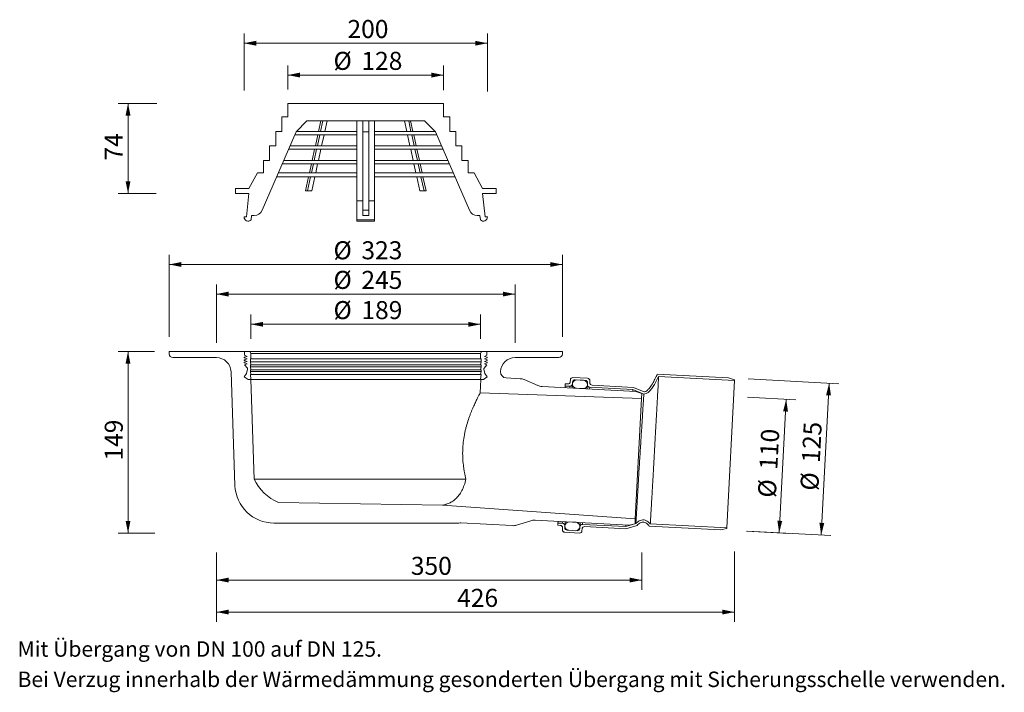
# Model space of a CAD drawing. Units: millimetres. Extents: x 4 to 813, y 11 to 564.
import ezdxf

# ---------------------------------------------------------------- set-up
doc = ezdxf.new("R2010")
doc.units = ezdxf.units.MM
doc.header["$LTSCALE"] = 8
doc.styles.add('SLDTEXTSTYLE0', font='TXT', dxfattribs={"width": 0.7})
doc.dimstyles.new('SLDDIMSTYLE0', dxfattribs={"dimtxt": 14.816667, "dimasz": 10, "dimexe": 0, "dimexo": 0.0625, "dimgap": 3.704167, "dimtad": 1, "dimrnd": 1e-09, "dimzin": 12, "dimdsep": 46, "dimtxsty": 'SLDTEXTSTYLE0', "dimsah": 1, "dimcen": 0.09, "dimadec": 0, "dimazin": 3, "dimtfac": 1, "dimtofl": 0, "dimtmove": 0, "dimatfit": 3, "dimfxl": 0, "dimfrac": 2, "dimtolj": 1, "dimtzin": 12, "dimarcsym": 0})
doc.dimstyles.new('SLDDIMSTYLE1', dxfattribs={"dimtxt": 14.816667, "dimasz": 10, "dimexe": 0, "dimexo": 0.0625, "dimgap": 3.704167, "dimtad": 1, "dimdec": 0, "dimrnd": 1e-09, "dimzin": 12, "dimdsep": 46, "dimtxsty": 'SLDTEXTSTYLE0', "dimsah": 1, "dimcen": 0.09, "dimadec": 0, "dimazin": 3, "dimtfac": 1, "dimtdec": 0, "dimtofl": 0, "dimtmove": 0, "dimatfit": 3, "dimfxl": 0, "dimfrac": 2, "dimtolj": 1, "dimtzin": 12, "dimarcsym": 0})

# ---------------------------------------------------------------- blocks, each defined once
blk = doc.blocks.new('SW_NOTE_0')
at = {"color": 0, "linetype": 'Continuous', "lineweight": 0, "char_height": 12.7, "attachment_point": 1, "style": 'SLDTEXTSTYLE0'}
for s, insert in [('Mit Übergang von DN 100 auf DN 125.', (0, 16.37)), ('Bei Verzug innerhalb der Wärmedämmung gesonderten Übergang mit Sicherungsschelle verwenden.', (0, -8.56))]:
    blk.add_mtext(s, dxfattribs=dict(at, insert=insert))
blk = doc.blocks.new('_D')
at = {"color": 7, "linetype": 'Continuous', "lineweight": 18}
for p, q in [((602.27, 253.96), (642.07, 251.87)), ((634.08, 252.29), (628.32, 142.44)), ((601.57, 143.84), (636.31, 142.02))]:
    blk.add_line(p, q, dxfattribs=at)
for points in [[(634.08, 252.29), (631.56, 242.41), (635.55, 242.2)], [(628.32, 142.44), (630.84, 152.32), (626.85, 152.53)]]:
    blk.add_solid(points, dxfattribs=at)
at = {"color": 7, "linetype": 'Continuous', "lineweight": 18, "char_height": 14.817, "attachment_point": 1, "rotation": 87, "style": 'SLDTEXTSTYLE0'}
for s, insert in [('110', (611.94, 194.8)), ('%%c', (610.74, 171.92))]:
    blk.add_mtext(s, dxfattribs=dict(at, insert=insert))
blk = doc.blocks.new('_D_1')
at = {"color": 7, "linetype": 'Continuous', "lineweight": 18}
for p, q in [((602.89, 269.02), (677.38, 265.12)), ((669.39, 265.54), (662.85, 140.71)), ((602.23, 143.89), (670.84, 140.29))]:
    blk.add_line(p, q, dxfattribs=at)
for points in [[(669.39, 265.54), (666.87, 255.66), (670.87, 255.45)], [(662.85, 140.71), (665.37, 150.59), (661.38, 150.8)]]:
    blk.add_solid(points, dxfattribs=at)
at = {"color": 7, "linetype": 'Continuous', "lineweight": 18, "char_height": 14.817, "attachment_point": 1, "rotation": 87, "style": 'SLDTEXTSTYLE0'}
for s, insert in [('125', (646.86, 200.56)), ('%%c', (645.66, 177.68))]:
    blk.add_mtext(s, dxfattribs=dict(at, insert=insert))
blk = doc.blocks.new('_D_2')
at = {"color": 7, "linetype": 'Continuous', "lineweight": 18}
for p, q in [((166.04, 125.06), (166.04, 69.38)), ((591.57, 127.3), (591.57, 69.38)), ((591.57, 77.38), (166.04, 77.38))]:
    blk.add_line(p, q, dxfattribs=at)
for points in [[(166.04, 77.38), (176.04, 75.38), (176.04, 79.38)], [(591.57, 77.38), (581.57, 79.38), (581.57, 75.38)]]:
    blk.add_solid(points, dxfattribs=at)
at = {"color": 7, "linetype": 'Continuous', "lineweight": 18, "insert": (363.78, 96.48), "char_height": 14.817, "attachment_point": 1, "style": 'SLDTEXTSTYLE0'}
blk.add_mtext('426', dxfattribs=at)
blk = doc.blocks.new('_D_3')
at = {"color": 7, "linetype": 'Continuous', "lineweight": 18}
for p, q in [((166.04, 126.29), (166.04, 95.69)), ((515.52, 126.29), (515.52, 95.69)), ((515.52, 103.69), (166.04, 103.69))]:
    blk.add_line(p, q, dxfattribs=at)
for points in [[(166.04, 103.69), (176.04, 101.69), (176.04, 105.69)], [(515.52, 103.69), (505.52, 105.69), (505.52, 101.69)]]:
    blk.add_solid(points, dxfattribs=at)
at = {"color": 7, "linetype": 'Continuous', "lineweight": 18, "insert": (325.75, 122.79), "char_height": 14.817, "attachment_point": 1, "style": 'SLDTEXTSTYLE0'}
blk.add_mtext('350', dxfattribs=at)
blk = doc.blocks.new('_D_4')
at = {"color": 7, "linetype": 'Continuous', "lineweight": 18}
for p, q in [((115.21, 291.58), (85.42, 291.58)), ((93.42, 142.33), (93.42, 291.58)), ((115.43, 142.33), (85.42, 142.33))]:
    blk.add_line(p, q, dxfattribs=at)
for points in [[(93.42, 291.58), (91.42, 281.58), (95.42, 281.58)], [(93.42, 142.33), (95.42, 152.33), (91.42, 152.33)]]:
    blk.add_solid(points, dxfattribs=at)
at = {"color": 7, "linetype": 'Continuous', "lineweight": 18, "insert": (74.32, 201.93), "char_height": 14.817, "attachment_point": 1, "rotation": 90, "style": 'SLDTEXTSTYLE0'}
blk.add_mtext('149', dxfattribs=at)
blk = doc.blocks.new('_D_5')
at = {"color": 7, "linetype": 'Continuous', "lineweight": 18}
for p, q in [((224.71, 506.86), (224.71, 526.82)), ((352.71, 506.46), (352.71, 526.82)), ((352.71, 518.82), (224.71, 518.82))]:
    blk.add_line(p, q, dxfattribs=at)
for points in [[(224.71, 518.82), (234.71, 516.82), (234.71, 520.82)], [(352.71, 518.82), (342.71, 520.82), (342.71, 516.82)]]:
    blk.add_solid(points, dxfattribs=at)
at = {"color": 7, "linetype": 'Continuous', "lineweight": 18, "char_height": 14.817, "attachment_point": 1, "style": 'SLDTEXTSTYLE0'}
for s, insert in [('%%c', (262.23, 537.92)), ('128', (285.14, 537.92))]:
    blk.add_mtext(s, dxfattribs=dict(at, insert=insert))
blk = doc.blocks.new('_D_6')
at = {"color": 7, "linetype": 'Continuous', "lineweight": 18}
for p, q in [((188.71, 506.14), (188.71, 553)), ((388.71, 505.34), (388.71, 553)), ((188.71, 545), (388.71, 545))]:
    blk.add_line(p, q, dxfattribs=at)
for points in [[(188.71, 545), (198.71, 543), (198.71, 547)], [(388.71, 545), (378.71, 547), (378.71, 543)]]:
    blk.add_solid(points, dxfattribs=at)
at = {"color": 7, "linetype": 'Continuous', "lineweight": 18, "insert": (273.69, 564.1), "char_height": 14.817, "attachment_point": 1, "style": 'SLDTEXTSTYLE0'}
blk.add_mtext('200', dxfattribs=at)
blk = doc.blocks.new('_D_7')
at = {"color": 7, "linetype": 'Continuous', "lineweight": 18}
for p, q in [((117.19, 495.58), (85.42, 495.58)), ((93.42, 421.58), (93.42, 495.58)), ((116.67, 421.58), (85.42, 421.58))]:
    blk.add_line(p, q, dxfattribs=at)
for points in [[(93.42, 495.58), (91.42, 485.58), (95.42, 485.58)], [(93.42, 421.58), (95.42, 431.58), (91.42, 431.58)]]:
    blk.add_solid(points, dxfattribs=at)
at = {"color": 7, "linetype": 'Continuous', "lineweight": 18, "insert": (74.32, 448.56), "char_height": 14.817, "attachment_point": 1, "rotation": 90, "style": 'SLDTEXTSTYLE0'}
blk.add_mtext('74', dxfattribs=at)
blk = doc.blocks.new('_D_8')
at = {"color": 7, "linetype": 'Continuous', "lineweight": 18}
for p, q in [((194.41, 302.08), (194.41, 321.93)), ((383.01, 302.08), (383.01, 321.93)), ((383.01, 313.93), (194.41, 313.93))]:
    blk.add_line(p, q, dxfattribs=at)
for points in [[(194.41, 313.93), (204.41, 311.93), (204.41, 315.93)], [(383.01, 313.93), (373.01, 315.93), (373.01, 311.93)]]:
    blk.add_solid(points, dxfattribs=at)
at = {"color": 7, "linetype": 'Continuous', "lineweight": 18, "char_height": 14.817, "attachment_point": 1, "style": 'SLDTEXTSTYLE0'}
for s, insert in [('%%c', (262.23, 333.03)), ('189', (285.14, 333.03))]:
    blk.add_mtext(s, dxfattribs=dict(at, insert=insert))
blk = doc.blocks.new('_D_9')
at = {"color": 7, "linetype": 'Continuous', "lineweight": 18}
for p, q in [((166.04, 298.58), (166.04, 346.77)), ((411.38, 298.58), (411.38, 346.77)), ((166.04, 338.77), (411.38, 338.77))]:
    blk.add_line(p, q, dxfattribs=at)
for points in [[(166.04, 338.77), (176.04, 336.77), (176.04, 340.77)], [(411.38, 338.77), (401.38, 340.77), (401.38, 336.77)]]:
    blk.add_solid(points, dxfattribs=at)
at = {"color": 7, "linetype": 'Continuous', "lineweight": 18, "char_height": 14.817, "attachment_point": 1, "style": 'SLDTEXTSTYLE0'}
for s, insert in [('%%c', (262.23, 357.86)), ('245', (285.14, 357.86))]:
    blk.add_mtext(s, dxfattribs=dict(at, insert=insert))
blk = doc.blocks.new('_D_10')
at = {"color": 7, "linetype": 'Continuous', "lineweight": 18}
for p, q in [((127.21, 303.58), (127.21, 371.11)), ((450.21, 303.58), (450.21, 371.11)), ((127.21, 363.11), (450.21, 363.11))]:
    blk.add_line(p, q, dxfattribs=at)
for points in [[(127.21, 363.11), (137.21, 361.11), (137.21, 365.11)], [(450.21, 363.11), (440.21, 365.11), (440.21, 361.11)]]:
    blk.add_solid(points, dxfattribs=at)
at = {"color": 7, "linetype": 'Continuous', "lineweight": 18, "char_height": 14.817, "attachment_point": 1, "style": 'SLDTEXTSTYLE0'}
for s, insert in [('%%c', (262.23, 382.21)), ('323', (285.14, 382.21))]:
    blk.add_mtext(s, dxfattribs=dict(at, insert=insert))

msp = doc.modelspace()

# ---------------------------------------------------------------- linework, layer by layer
at = {"color": 7, "linetype": 'Continuous', "lineweight": 18}
for p, q in [((352.71, 495.576), (224.71, 495.576)), ((224.71, 495.576), (224.71, 484.576)), ((352.71, 484.576), (352.71, 495.576)), ((219.71, 472.576), (219.71, 484.576)), ((219.71, 484.576), (224.71, 484.576)), ((240.335, 481.076), (231.525, 472.267)), ((337.085, 481.076), (240.335, 481.076)), ((251.815, 481.076), (249.951, 472.576)), ((251.576, 472.576), (253.44, 481.076)), ((255.04, 472.576), (256.904, 481.076)), ((281.46, 481.076), (281.46, 415.568)), ((286.21, 472.267), (286.21, 481.076)), ((291.21, 481.076), (291.21, 472.267)), ((295.96, 481.076), (295.96, 415.568)), ((322.38, 472.576), (320.516, 481.076)), ((325.844, 472.576), (323.98, 481.076)), ((325.605, 481.076), (327.469, 472.576)), ((345.895, 472.267), (337.085, 481.076)), ((352.71, 484.576), (357.71, 484.576)), ((357.71, 484.576), (357.71, 472.576)), ((231.525, 472.267), (203.59, 407.666)), ((214.71, 460.576), (214.71, 472.576)), ((214.71, 472.576), (219.71, 472.576)), ((281.46, 469.826), (230.47, 469.826)), ((281.46, 472.576), (231.835, 472.576)), ((249.348, 469.826), (247.32, 460.576)), ((248.945, 460.576), (250.973, 469.826)), ((252.409, 460.576), (254.437, 469.826)), ((291.21, 472.267), (286.21, 472.267)), ((286.21, 472.267), (286.21, 407.666)), ((291.21, 472.267), (291.21, 407.666)), ((345.585, 472.576), (295.96, 472.576)), ((346.95, 469.826), (295.96, 469.826)), ((325.011, 460.576), (322.983, 469.826)), ((328.475, 460.576), (326.447, 469.826)), ((328.072, 469.826), (330.1, 460.576)), ((373.83, 407.666), (345.895, 472.267)), ((357.71, 472.576), (362.71, 472.576)), ((362.71, 472.576), (362.71, 460.576)), ((209.71, 448.576), (209.71, 460.576)), ((209.71, 460.576), (214.71, 460.576)), ((281.46, 457.826), (225.281, 457.826)), ((281.46, 460.576), (226.47, 460.576)), ((246.717, 457.826), (244.688, 448.576)), ((246.313, 448.576), (248.342, 457.826)), ((249.777, 448.576), (251.806, 457.826)), ((350.95, 460.576), (295.96, 460.576)), ((352.139, 457.826), (295.96, 457.826)), ((327.643, 448.576), (325.614, 457.826)), ((331.107, 448.576), (329.078, 457.826)), ((330.703, 457.826), (332.732, 448.576)), ((362.71, 460.576), (367.71, 460.576)), ((367.71, 460.576), (367.71, 448.576)), ((204.71, 438.576), (204.71, 448.576)), ((204.71, 448.576), (209.71, 448.576)), ((281.46, 445.826), (220.091, 445.826)), ((281.46, 448.576), (221.281, 448.576)), ((244.085, 445.826), (242.495, 438.576)), ((244.12, 438.576), (245.71, 445.826)), ((247.585, 438.576), (249.174, 445.826)), ((356.139, 448.576), (295.96, 448.576)), ((357.329, 445.826), (295.96, 445.826)), ((329.835, 438.576), (328.246, 445.826)), ((333.3, 438.576), (331.71, 445.826)), ((333.335, 445.826), (334.925, 438.576)), ((367.71, 448.576), (372.71, 448.576)), ((372.71, 448.576), (372.71, 438.576)), ((199.71, 438.576), (192.71, 425.576)), ((199.71, 438.576), (204.71, 438.576)), ((281.46, 438.576), (216.956, 438.576)), ((360.464, 438.576), (295.96, 438.576)), ((372.71, 438.576), (377.71, 438.576)), ((384.71, 425.576), (377.71, 438.576)), ((281.46, 435.076), (215.443, 435.076)), ((241.728, 435.076), (239.206, 423.576)), ((240.831, 423.576), (243.353, 435.076)), ((244.295, 423.576), (246.817, 435.076)), ((361.977, 435.076), (295.96, 435.076)), ((333.125, 423.576), (330.603, 435.076)), ((336.589, 423.576), (334.067, 435.076)), ((335.692, 435.076), (338.214, 423.576)), ((181.71, 421.576), (181.71, 425.576)), ((181.71, 425.576), (192.71, 425.576)), ((192.71, 421.576), (181.71, 421.576)), ((190.71, 402.176), (192.71, 421.576)), ((239.206, 423.576), (240.831, 423.576)), ((240.831, 423.576), (244.295, 423.576)), ((333.125, 423.576), (336.589, 423.576)), ((338.214, 423.576), (336.589, 423.576)), ((384.71, 425.576), (395.71, 425.576)), ((395.71, 421.576), (384.71, 421.576)), ((384.71, 421.576), (386.71, 402.176)), ((395.71, 425.576), (395.71, 421.576)), ((286.21, 415.568), (281.46, 415.568)), ((281.46, 415.568), (281.46, 399.738)), ((295.96, 415.568), (291.21, 415.568)), ((295.96, 415.568), (295.96, 399.738)), ((291.21, 407.666), (286.21, 407.666)), ((286.21, 407.666), (286.21, 403.444)), ((291.21, 407.666), (291.21, 403.444)), ((188.71, 402.176), (190.71, 402.176)), ((194.862, 403.444), (194.48, 399.738)), ((197.165, 403.444), (194.862, 403.444)), ((295.96, 399.738), (281.46, 399.738)), ((281.46, 399.738), (281.46, 398.776)), ((281.46, 398.776), (295.96, 398.776)), ((291.21, 403.444), (286.21, 403.444)), ((295.96, 399.738), (295.96, 398.776)), ((382.558, 403.444), (380.255, 403.444)), ((382.94, 399.738), (382.558, 403.444)), ((386.71, 402.176), (388.71, 402.176)), ((127.21, 289.576), (127.21, 291.576)), ((189.21, 291.576), (127.21, 291.576)), ((189.21, 291.576), (189.21, 288.576)), ((192.91, 291.576), (189.21, 291.576)), ((384.51, 291.576), (192.91, 291.576)), ((388.21, 291.576), (384.51, 291.576)), ((388.21, 288.576), (388.21, 291.576)), ((450.21, 291.576), (388.21, 291.576)), ((450.21, 289.576), (450.21, 291.576)), ((130.21, 286.576), (166.036, 286.576)), ((189.052, 286.253), (191.21, 285.426)), ((189.052, 284.253), (191.21, 283.426)), ((191.21, 287.426), (189.078, 286.822)), ((191.21, 285.426), (189.078, 284.822)), ((191.21, 283.426), (189.078, 282.822)), ((189.21, 288.576), (191.21, 287.426)), ((193.91, 283.076), (193.91, 285.576)), ((193.91, 285.576), (194.41, 285.576)), ((194.41, 285.576), (194.41, 290.076)), ((383.01, 290.076), (383.01, 285.576)), ((383.01, 285.576), (383.51, 285.576)), ((383.51, 285.576), (383.51, 283.076)), ((386.21, 287.426), (388.21, 288.576)), ((388.342, 286.822), (386.21, 287.426)), ((386.21, 285.426), (388.368, 286.253)), ((388.342, 284.822), (386.21, 285.426)), ((386.21, 283.426), (388.368, 284.253)), ((388.342, 282.822), (386.21, 283.426)), ((411.384, 286.576), (447.21, 286.576)), ((189.052, 282.253), (191.21, 281.426)), ((191.21, 281.426), (189.21, 280.576)), ((189.21, 280.576), (191.455, 277.968)), ((191.667, 277.074), (190.795, 273.576)), ((194.41, 280.576), (193.91, 283.076)), ((193.91, 279.076), (193.91, 280.576)), ((193.91, 280.576), (194.41, 280.576)), ((194.41, 276.576), (193.91, 279.076)), ((193.91, 275.076), (193.91, 276.576)), ((193.91, 276.576), (194.41, 276.576)), ((194.41, 272.576), (193.91, 275.076)), ((383.51, 283.076), (383.01, 280.576)), ((383.01, 280.576), (383.51, 280.576)), ((383.51, 279.076), (383.01, 276.576)), ((383.01, 276.576), (383.51, 276.576)), ((383.51, 275.076), (383.01, 272.576)), ((383.51, 280.576), (383.51, 279.076)), ((383.51, 276.576), (383.51, 275.076)), ((386.625, 273.576), (385.753, 277.074)), ((385.965, 277.968), (388.21, 280.576)), ((386.21, 281.426), (388.368, 282.253)), ((388.21, 280.576), (386.21, 281.426)), ((178.028, 274.995), (181.295, 181.459)), ((190.795, 273.576), (188.861, 270.676)), ((188.861, 270.676), (192.01, 268.576)), ((192.01, 268.576), (194.41, 268.576)), ((192.01, 268.576), (194.213, 268.576)), ((194.41, 268.576), (193.91, 272.576)), ((193.91, 272.576), (194.41, 272.576)), ((194.213, 268.576), (197.07, 186.764)), ((383.01, 268.576), (194.41, 268.576)), ((382.825, 257.635), (383.207, 268.576)), ((383.51, 272.576), (383.01, 268.576)), ((383.01, 272.576), (383.51, 272.576)), ((383.01, 268.576), (385.41, 268.576)), ((383.207, 268.576), (385.41, 268.576)), ((385.41, 268.576), (388.559, 270.676)), ((388.559, 270.676), (386.625, 273.576)), ((404.128, 269.85), (415.448, 269.257)), ((418.902, 268.446), (430.05, 263.614)), ((456.732, 266.793), (456.81, 268.291)), ((458.912, 270.183), (470.896, 269.555)), ((460.616, 268.291), (469.004, 267.852)), ((467.556, 267.928), (462.064, 268.215)), ((472.788, 267.453), (472.71, 265.955)), ((586.671, 269.872), (528.151, 272.939)), ((591.57, 267.813), (529.286, 271.077)), ((591.57, 267.813), (585.216, 146.579)), ((591.594, 268.272), (586.671, 269.872)), ((591.57, 267.813), (591.594, 268.272)), ((433.503, 262.803), (510.595, 258.763)), ((452.538, 263.207), (452.465, 261.809)), ((452.538, 263.207), (452.633, 265.005)), ((452.538, 263.207), (456.333, 263.008)), ((452.633, 265.005), (454.63, 264.9)), ((458.435, 264.901), (458.257, 261.505)), ((458.435, 264.901), (458.514, 266.399)), ((461.702, 261.325), (467.195, 261.037)), ((470.64, 260.857), (470.818, 264.252)), ((470.897, 265.75), (470.818, 264.252)), ((472.711, 262.15), (508.145, 260.293)), ((474.602, 263.853), (508.556, 262.074)), ((508.145, 260.293), (508.071, 258.895)), ((508.145, 260.293), (517.147, 256.472)), ((508.556, 262.074), (517.372, 258.332)), ((515.301, 253.008), (382.825, 257.635)), ((515.301, 253.008), (510.119, 154.144)), ((510.595, 258.763), (515.518, 257.163)), ((515.518, 257.163), (515.301, 253.008)), ((351.692, 165.222), (217.081, 167.572)), ((351.692, 165.222), (510.119, 154.144)), ((351.692, 165.222), (351.73, 165.222)), ((510.119, 154.144), (509.902, 149.99)), ((213.275, 150.576), (364.145, 150.576)), ((409.116, 148.422), (366.741, 150.643)), ((424.227, 152.508), (412.635, 148.868)), ((504.838, 148.913), (427.746, 152.954)), ((446.541, 148.764), (446.635, 150.562)), ((448.538, 148.66), (446.541, 148.764)), ((446.708, 151.96), (446.635, 150.562)), ((450.43, 150.363), (446.635, 150.562)), ((450.352, 145.06), (450.43, 146.558)), ((452.244, 146.763), (452.322, 148.261)), ((452.5, 151.656), (452.322, 148.261)), ((461.438, 151.188), (455.945, 151.476)), ((464.705, 147.612), (464.627, 146.114)), ((464.705, 147.612), (464.883, 151.007)), ((466.409, 145.72), (466.33, 144.222)), ((502.241, 147.648), (466.807, 149.505)), ((502.464, 145.833), (468.51, 147.613)), ((510.632, 150.213), (502.241, 147.648)), ((502.314, 149.046), (502.241, 147.648)), ((511.623, 148.634), (502.464, 145.833)), ((509.902, 149.99), (504.838, 148.913)), ((521.609, 148.11), (580.129, 145.043)), ((522.471, 149.868), (585.216, 146.579)), ((580.129, 145.043), (585.192, 146.12)), ((585.192, 146.12), (585.216, 146.579)), ((464.228, 142.33), (452.245, 142.958)), ((462.525, 144.221), (454.136, 144.661)), ((455.584, 144.585), (461.077, 144.297))]:
    msp.add_line(p, q, dxfattribs=at)
at = {"color": 9, "linetype": 'Continuous', "lineweight": 18}
for p, q in [((383.01, 290.076), (194.41, 290.076)), ((383.01, 285.576), (194.41, 285.576)), ((383.51, 283.076), (193.91, 283.076)), ((383.51, 279.076), (193.91, 279.076)), ((383.51, 275.076), (193.91, 275.076)), ((383.01, 280.576), (194.41, 280.576)), ((383.01, 276.576), (194.41, 276.576)), ((383.01, 272.576), (194.41, 272.576)), ((370.993, 186.764), (197.07, 186.764))]:
    msp.add_line(p, q, dxfattribs=at)
at = {"color": 8, "linetype": 'Continuous', "lineweight": 18}
for p, q in [((460.616, 268.291), (460.599, 267.972)), ((468.987, 267.533), (469.004, 267.852)), ((456.26, 261.61), (456.333, 263.008)), ((472.711, 262.15), (472.637, 260.752)), ((450.43, 150.363), (450.503, 151.761)), ((466.88, 150.903), (466.807, 149.505)), ((454.153, 144.98), (454.136, 144.661)), ((462.525, 144.221), (462.542, 144.54))]:
    msp.add_line(p, q, dxfattribs=at)
at = {"color": 7, "linetype": 'Continuous', "lineweight": 18}
for centre, radius, start, end in [((197.165, 410.444), 7, 270, 336.614779), ((380.255, 410.444), 7, 203.385221, 270), ((192.11, 402.176), 3.4, 180, 314.188257), ((385.31, 402.176), 3.4, 225.811743, 0), ((192.91, 290.076), 1.5, 0, 90), ((384.51, 290.076), 1.5, 90, 180), ((130.21, 289.576), 3, 180, 270), ((166.036, 274.576), 12, 2, 90), ((189.16, 286.534), 0.3, 105.82155, 249.028726), ((189.16, 284.534), 0.3, 105.82155, 249.028726), ((388.26, 286.534), 0.3, 290.971274, 74.17845), ((388.26, 284.534), 0.3, 290.971274, 74.17845), ((411.384, 274.576), 12, 90, 177.816205), ((447.21, 289.576), 3, 270, 0), ((189.16, 282.534), 0.3, 105.82155, 249.028726), ((190.697, 277.316), 1, 346, 40.723564), ((386.723, 277.316), 1, 139.276436, 194), ((388.26, 282.534), 0.3, 290.971274, 74.17845), ((404.389, 274.843), 5, 177.816205, 267), ((414.925, 259.27), 10, 66.567535, 87), ((458.808, 268.186), 2, 87, 177), ((461.883, 264.77), 3.45, 87, 267), ((460.511, 266.294), 2, 87, 177), ((467.375, 264.482), 3.45, 267, 87), ((468.899, 265.854), 2, 357, 87), ((470.791, 267.558), 2, 357, 87), ((434.027, 272.789), 10, 246.567535, 267), ((454.734, 266.897), 2, 267, 357), ((456.438, 265.006), 2, 267, 357), ((472.815, 264.147), 2, 177, 267), ((474.707, 265.851), 2, 177, 267), ((231.193, 202.315), 37.5, 204.501056, 247.894253), ((213.275, 182.576), 32, 182, 270), ((364.145, 182.576), 32, 270, 273.617769), ((366.479, 145.65), 5, 87, 93.617769), ((409.639, 158.409), 10, 267, 287.432465), ((427.223, 142.967), 10, 87, 107.432465), ((448.433, 146.662), 2, 357, 87), ((450.325, 148.366), 2, 357, 87), ((454.241, 146.658), 2, 177, 267), ((455.765, 148.03), 3.45, 87, 267), ((461.257, 147.743), 3.45, 267, 87), ((462.629, 146.219), 2, 267, 357), ((466.702, 147.507), 2, 87, 177), ((468.406, 145.616), 2, 87, 177), ((452.349, 144.955), 2, 177, 267), ((464.333, 144.327), 2, 267, 357)]:
    msp.add_arc(centre, radius, start, end, dxfattribs=at)
for points, knots in [([(529.286, 271.077), (528.218, 268.839), (526.605, 265.456), (523.881, 261.203), (521.633, 258.602), (519.284, 256.934), (517.787, 256.61), (517.146, 256.472)], [0, 0, 0, 0, 0.377867, 0.5710791, 0.76827, 0.9006283, 1, 1, 1, 1]), ([(528.151, 272.939), (527.538, 271.591), (526.312, 268.896), (524.173, 264.936), (521.995, 261.652), (519.808, 259.45), (518.304, 258.569), (517.524, 258.371), (517.372, 258.332)], [0, 0, 0, 0, 0.2386105, 0.4770674, 0.7253155, 0.8704023, 0.9747061, 1, 1, 1, 1]), ([(529.286, 271.077), (529.282, 271.008), (529.274, 270.868), (529.218, 269.829), (529.139, 268.394), (529.045, 266.676), (528.929, 264.541), (528.79, 262.014), (528.633, 259.146), (528.458, 255.94), (528.262, 252.376), (528.049, 248.51), (527.824, 244.411), (527.585, 240.077), (527.331, 235.487), (527.067, 230.718), (526.797, 225.85), (526.521, 220.876), (526.236, 215.778), (525.949, 210.643), (525.664, 205.555), (525.38, 200.502), (525.096, 195.471), (524.817, 190.549), (524.548, 185.815), (524.288, 181.253), (524.037, 176.856), (523.834, 173.336), (523.645, 170.036), (523.466, 166.945), (523.272, 163.585), (523.095, 160.547), (522.937, 157.829), (522.799, 155.464), (522.684, 153.492), (522.594, 151.958), (522.531, 150.88), (522.509, 150.51), (522.499, 150.35)], [0, 0, 0, 0, 0.036064, 0.072565, 0.1000835, 0.127602, 0.15592, 0.184238, 0.2117565, 0.239275, 0.267593, 0.295911, 0.3234295, 0.3509481, 0.3792661, 0.4075842, 0.4351028, 0.4626214, 0.4909396, 0.5192577, 0.5467764, 0.5742952, 0.6026135, 0.6309317, 0.6584507, 0.6859696, 0.714288, 0.7426064, 0.7572684, 0.7846921, 0.8123063, 0.839825, 0.8673437, 0.8956619, 0.92398, 0.9514986, 0.9790171, 1, 1, 1, 1]), ([(517.147, 256.472), (517.141, 256.385), (517.13, 256.21), (517.041, 254.809), (516.9, 252.599), (516.704, 249.533), (516.458, 245.685), (516.167, 241.114), (515.834, 235.899), (515.469, 230.125), (515.071, 223.893), (514.669, 217.303), (514.229, 210.475), (513.801, 203.519), (513.379, 196.556), (512.959, 189.708), (512.561, 183.091), (512.187, 176.82), (511.843, 171.003), (511.533, 165.742), (511.264, 161.125), (511.038, 157.236), (510.858, 154.134), (510.729, 151.896), (510.647, 150.477), (510.637, 150.301), (510.632, 150.213)], [0, 0, 0, 0, 0.0415189, 0.0830407, 0.1245686, 0.1661053, 0.2076535, 0.2492158, 0.2907941, 0.3323901, 0.374005, 0.4156382, 0.4572919, 0.4989649, 0.5406552, 0.5823623, 0.6240846, 0.6658203, 0.707568, 0.7493258, 0.7910922, 0.8328656, 0.8746445, 0.9164274, 0.958213, 1, 1, 1, 1]), ([(510.632, 150.213), (511.447, 150.977), (512.788, 152.235), (515.208, 153.172), (517.353, 153.209), (519.681, 152.39), (521.315, 151.109), (522.25, 150.105), (522.471, 149.868)], [0, 0, 0, 0, 0.2418168, 0.3980285, 0.5551226, 0.7000504, 0.9290219, 1, 1, 1, 1]), ([(511.623, 148.633), (512.171, 149.199), (513.171, 150.229), (514.865, 151.181), (516.469, 151.449), (518.085, 151.119), (519.904, 150.021), (520.981, 148.815), (521.609, 148.11)], [0, 0, 0, 0, 0.1967532, 0.35861, 0.4774643, 0.5964641, 0.7642352, 1, 1, 1, 1]), ([(511.623, 148.633), (512.044, 149.101), (512.538, 149.65), (513.124, 150.047), (513.212, 150.106)], [0, 0, 0, 0, 0.85113921, 1, 1, 1, 1])]:
    msp.add_open_spline(points, degree=3, knots=knots, dxfattribs=at)
at = {"color": 9, "linetype": 'Continuous', "lineweight": 18}
for points, knots in [([(382.825, 257.635), (382.825, 257.635), (382.748, 257.495), (382.452, 256.949), (382.233, 256.543), (381.8, 255.729), (381.638, 255.424), (381.287, 254.754), (381.097, 254.388), (380.488, 253.205), (380.029, 252.3), (379.277, 250.767), (379.015, 250.226), (378.473, 249.087), (378.195, 248.494), (377.346, 246.644), (376.758, 245.318), (375.862, 243.187), (375.561, 242.453), (374.957, 240.938), (374.654, 240.154), (373.751, 237.737), (373.165, 236.059), (372.051, 232.566), (371.523, 230.752), (370.796, 227.92), (370.565, 226.957), (370.237, 225.484), (370.13, 224.988), (369.926, 223.992), (369.829, 223.493), (369.361, 220.989), (369.054, 218.959), (368.592, 214.844), (368.437, 212.759), (368.346, 210.117), (368.333, 209.586), (368.317, 208.526), (368.315, 207.998), (368.322, 206.42), (368.348, 205.376), (368.483, 202.265), (368.651, 200.22), (368.948, 197.7), (369.012, 197.198), (369.147, 196.198), (369.22, 195.698), (369.447, 194.213), (369.613, 193.242), (370.148, 190.379), (370.553, 188.539), (370.993, 186.764)], [0, 0, 0, 0, 0.0625, 0.0625, 0.125, 0.125, 0.15625, 0.15625, 0.1875, 0.1875, 0.25, 0.25, 0.28125, 0.28125, 0.3125, 0.3125, 0.375, 0.375, 0.40625, 0.40625, 0.4375, 0.4375, 0.5, 0.5, 0.5625, 0.5625, 0.59375, 0.59375, 0.609375, 0.609375, 0.625, 0.625, 0.6875, 0.6875, 0.75, 0.75, 0.765625, 0.765625, 0.78125, 0.78125, 0.8125, 0.8125, 0.875, 0.875, 0.890625, 0.890625, 0.90625, 0.90625, 0.9375, 0.9375, 1, 1, 1, 1]), ([(370.993, 186.764), (370.613, 184.941), (370.136, 183.24), (369.014, 180.058), (368.368, 178.577), (367.276, 176.514), (366.891, 175.852), (366.092, 174.599), (365.678, 174.006), (364.391, 172.32), (363.475, 171.32), (362.026, 169.994), (361.529, 169.58), (360.519, 168.813), (360.006, 168.46), (358.455, 167.491), (357.398, 166.962), (355.838, 166.327), (355.323, 166.141), (354.575, 165.901), (354.33, 165.827), (353.854, 165.692), (353.622, 165.631), (352.962, 165.466), (352.568, 165.382), (352.119, 165.293), (351.993, 165.269), (351.808, 165.235), (351.75, 165.225), (351.73, 165.222)], [0, 0, 0, 0, 0.125, 0.125, 0.25, 0.25, 0.3125, 0.3125, 0.375, 0.375, 0.5, 0.5, 0.5625, 0.5625, 0.625, 0.625, 0.75, 0.75, 0.8125, 0.8125, 0.84375, 0.84375, 0.875, 0.875, 0.9375, 0.9375, 0.96875, 0.96875, 1, 1, 1, 1])]:
    msp.add_open_spline(points, degree=3, knots=knots, dxfattribs=at)

# ---------------------------------------------------------------- block references
at = {"color": 7, "linetype": 'Continuous', "lineweight": 0}
msp.add_blockref('SW_NOTE_0', (2.683, 37.012), dxfattribs=at)

# ---------------------------------------------------------------- dimensions: what is measured, and where the dimension line sits
at = {"color": 7, "linetype": 'Continuous', "lineweight": 18}
for base, p1, p2, dimstyle, picture, middle in [((388.71, 545), (188.71, 402.176), (388.71, 402.176), 'SLDDIMSTYLE0', '_D_6', (288.71, 545)), ((166.036, 77.385), (591.57, 267.813), (166.036, 286.576), 'SLDDIMSTYLE1', '_D_2', (378.803, 77.385))]:
    dim = msp.add_linear_dim(base=base, p1=p1, p2=p2, dimstyle=dimstyle, dxfattribs=at)
    dim.commit()
    dim.dimension.update_dxf_attribs({"geometry": picture, "text_midpoint": middle, "dimtype": 160})
for base, p1, p2, text, dimstyle, picture, middle in [((224.71, 518.819), (352.71, 495.576), (224.71, 495.576), '%%c<>', 'SLDDIMSTYLE0', '_D_5', (288.71, 518.819)), ((450.21, 363.111), (127.21, 291.576), (450.21, 291.576), '%%c<>', 'SLDDIMSTYLE0', '_D_10', (288.71, 363.111)), ((411.384, 338.765), (166.036, 286.576), (411.384, 286.576), '%%c<>', 'SLDDIMSTYLE1', '_D_9', (288.71, 338.765)), ((194.41, 313.926), (383.01, 290.076), (194.41, 290.076), '%%c<>', 'SLDDIMSTYLE1', '_D_8', (288.71, 313.926)), ((166.036, 103.686), (515.518, 257.163), (166.036, 286.576), '350', 'SLDDIMSTYLE0', '_D_3', (340.777, 103.686))]:
    dim = msp.add_linear_dim(base=base, p1=p1, p2=p2, text=text, dimstyle=dimstyle, dxfattribs=at)
    dim.commit()
    dim.dimension.update_dxf_attribs({"geometry": picture, "text_midpoint": middle, "dimtype": 160})
for base, p1, p2, dimstyle, picture, middle in [((93.419, 495.576), (181.71, 421.576), (224.71, 495.576), 'SLDDIMSTYLE0', '_D_7', (93.419, 458.576)), ((93.419, 291.576), (464.228, 142.33), (127.21, 291.576), 'SLDDIMSTYLE1', '_D_4', (93.419, 216.953))]:
    dim = msp.add_linear_dim(base=base, p1=p1, p2=p2, angle=90, dimstyle=dimstyle, dxfattribs=at)
    dim.commit()
    dim.dimension.update_dxf_attribs({"geometry": picture, "text_midpoint": middle, "dimtype": 160})
for base, p1, p2, picture, middle in [((662.85, 140.708), (586.671, 269.872), (580.129, 145.043), '_D_1', (666.121, 203.122)), ((628.32, 142.442), (510.595, 258.763), (504.838, 148.913), '_D', (631.198, 197.367))]:
    dim = msp.add_linear_dim(base=base, p1=p1, p2=p2, angle=87, text='%%c<>', dimstyle='SLDDIMSTYLE0', dxfattribs=at)
    dim.commit()
    dim.dimension.update_dxf_attribs({"geometry": picture, "text_midpoint": middle, "dimtype": 160})

doc.saveas('drawing.dxf')
